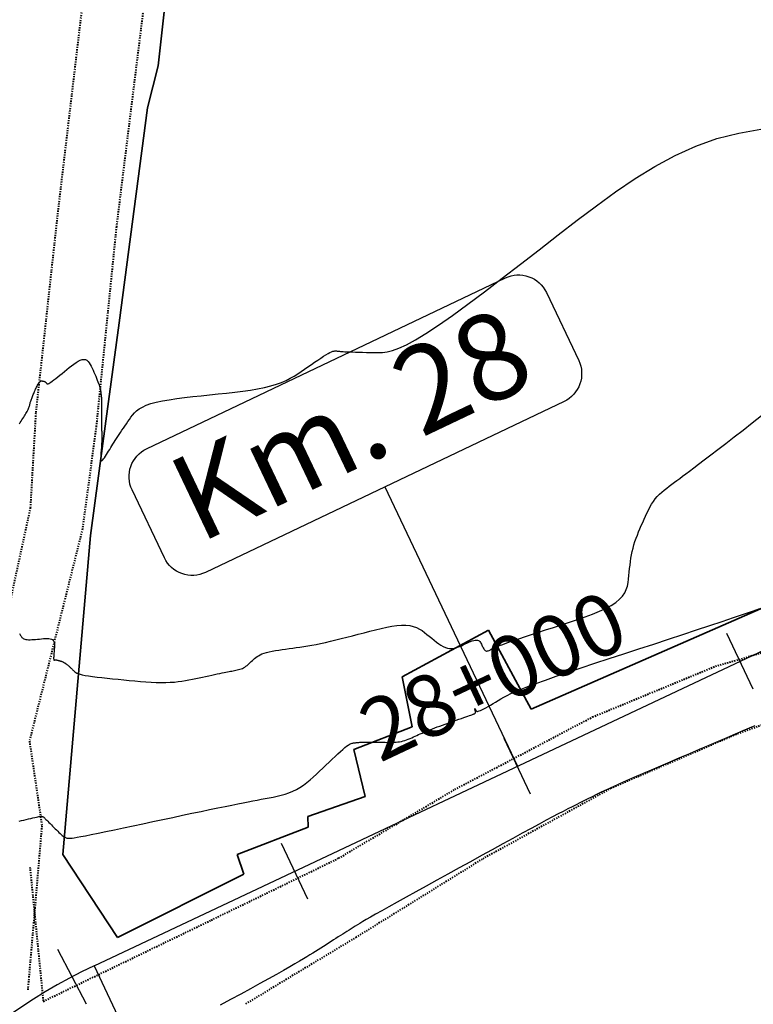
# Model space of a CAD drawing. Units: metres. Extents: x 840888 to 842430, y 9137080 to 9138813.
# Drawn here: x 841121 to 841180, y 9137350 to 9137430 of the extents above; entities that cross this region are included whole.
import ezdxf

# ---------------------------------------------------------------- set-up
doc = ezdxf.new("R2010")
doc.units = ezdxf.units.M
doc.linetypes.add('DASHEDX2', pattern=[1.5, 1, -0.5])
doc.layers.add('CARRETERAEXISTENTE', color=2, linetype='DASHEDX2', lineweight=40)
doc.layers.add('LIMITE', color=6, linetype='Continuous', lineweight=35)
for name, color, linetype in [('CNIVEL_M', 46, 'Continuous'), ('CNIVEL_S', 42, 'Continuous'), ('EJE_ACOTA', 4, 'Continuous'), ('EJE_ESTACA', 7, 'Continuous'), ('Kilometraje', 5, 'Continuous'), ('Km', 7, 'Continuous'), ('new eje', 5, 'Continuous'), ('new eje texto', 3, 'Continuous')]:
    doc.layers.add(name, color=color, linetype=linetype)
doc.styles.get("Standard").update_dxf_attribs({"font": 'simplex.shx'})

# ---------------------------------------------------------------- blocks, each defined once
blk = doc.blocks.new('Kilometraje2')
at = {"layer": 'Kilometraje'}
blk.add_lwpolyline([(-16.137, 36.204), (16.137, 36.204, -0.414214), (18.637, 33.704), (18.637, 27.596, -0.414214), (16.137, 25.096), (-16.137, 25.096, -0.414214), (-18.637, 27.596), (-18.637, 33.704, -0.414214)], format="xyb", close=True, dxfattribs=at)
blk.add_lwpolyline([(0, 25.096), (0, 0)], dxfattribs=at)
blk.add_text('Km.', height=7, rotation=360, dxfattribs=at).set_placement((-15.584, 27.403))
blk.add_attdef('10', (4.374, 27.409), '', height=7, rotation=360, dxfattribs=at)

msp = doc.modelspace()

# ---------------------------------------------------------------- linework, layer by layer
at = {"layer": 'CARRETERAEXISTENTE', "linetype": 'DASHEDX2', "ltscale": 0.05}
for p, q in [((841123.985, 9137413.93, 2356.701), (841126.059, 9137431.461, 2357.679)), ((841130.939, 9137430.653, 2357.614), (841128.74, 9137412.914, 2356.775)), ((841122.223, 9137397.849, 2355.866), (841123.985, 9137413.93, 2356.701)), ((841128.74, 9137412.914, 2356.775), (841127.107, 9137396.749, 2355.808)), ((841121.776, 9137390.109, 2355.007), (841122.223, 9137397.849, 2355.866)), ((841127.107, 9137396.749, 2355.808), (841125.986, 9137388.388, 2355.156)), ((841118.2, 9137373.606, 2353.269), (841121.776, 9137390.109, 2355.007)), ((841125.986, 9137388.388, 2355.156), (841121.697, 9137371.238, 2352.904)), ((841177.396, 9137377.249), (841190.86, 9137381.135)), ((841167.426, 9137373.129), (841177.396, 9137377.249)), ((841191.889, 9137376.34), (841179.094, 9137371.72)), ((841156.236, 9137367.244), (841167.426, 9137373.129)), ((841179.094, 9137371.72), (841168.923, 9137367.348)), ((841122.716, 9137364.341, 2351.89), (841121.697, 9137371.238, 2352.904)), ((841168.923, 9137367.348), (841158.464, 9137361.599)), ((841146.802, 9137361.665), (841156.236, 9137367.244)), ((841122.146, 9137357.623, 2351.165), (841122.716, 9137364.341, 2351.89)), ((841121.721, 9137360.937), (841122.802, 9137350.046)), ((841136.45, 9137356.638), (841146.802, 9137361.665)), ((841158.464, 9137361.599), (841148.228, 9137355.263)), ((841121.571, 9137350.983, 2350.611), (841122.146, 9137357.623, 2351.165)), ((841122.802, 9137350.046), (841136.45, 9137356.638)), ((841148.228, 9137355.263), (841139.159, 9137349.79))]:
    msp.add_line(p, q, dxfattribs=at)
at = {"layer": 'CNIVEL_M'}
msp.add_lwpolyline([(841180.599, 9137372.424), (841180.15, 9137372.226), (841179.615, 9137371.993), (841179.006, 9137371.731), (841178.336, 9137371.443), (841177.616, 9137371.136), (841176.86, 9137370.814), (841176.079, 9137370.482), (841175.285, 9137370.145), (841174.491, 9137369.808), (841173.704, 9137369.474), (841172.933, 9137369.145), (841172.183, 9137368.824), (841171.464, 9137368.515), (841170.783, 9137368.219), (841170.146, 9137367.94), (841169.561, 9137367.681), (841169.035, 9137367.443), (841168.56, 9137367.224), (841168.131, 9137367.022), (841167.739, 9137366.834), (841167.377, 9137366.657), (841167.037, 9137366.488), (841166.713, 9137366.325), (841166.396, 9137366.165), (841166.079, 9137366.004), (841165.752, 9137365.838), (841165.407, 9137365.662), (841165.034, 9137365.469), (841164.624, 9137365.255), (841164.167, 9137365.014), (841163.654, 9137364.741), (841163.077, 9137364.431), (841162.428, 9137364.081), (841161.714, 9137363.692), (841160.944, 9137363.272), (841160.128, 9137362.825), (841159.275, 9137362.357), (841158.393, 9137361.873), (841157.493, 9137361.378), (841156.584, 9137360.878), (841155.675, 9137360.377), (841154.778, 9137359.884), (841153.904, 9137359.402), (841153.065, 9137358.939), (841152.273, 9137358.501), (841151.539, 9137358.094), (841150.875, 9137357.724), (841150.292, 9137357.398), (841149.798, 9137357.119), (841149.386, 9137356.884), (841149.044, 9137356.686), (841148.76, 9137356.518), (841148.523, 9137356.376), (841148.321, 9137356.252), (841148.141, 9137356.141), (841147.974, 9137356.036), (841147.808, 9137355.932), (841147.642, 9137355.827), (841147.474, 9137355.721), (841147.303, 9137355.614), (841147.129, 9137355.504), (841146.952, 9137355.392), (841146.769, 9137355.277), (841146.58, 9137355.158), (841146.386, 9137355.035), (841146.186, 9137354.908), (841145.981, 9137354.778), (841145.771, 9137354.645), (841145.559, 9137354.51), (841145.344, 9137354.373), (841145.128, 9137354.236), (841144.911, 9137354.098), (841144.692, 9137353.959), (841144.463, 9137353.815), (841144.214, 9137353.66), (841143.935, 9137353.491), (841143.616, 9137353.3), (841143.247, 9137353.085), (841142.818, 9137352.838), (841142.32, 9137352.556), (841141.744, 9137352.235), (841141.099, 9137351.877), (841140.394, 9137351.489), (841139.639, 9137351.076), (841138.845, 9137350.642), (841138.02, 9137350.192), (841137.175, 9137349.733)], dxfattribs=at)
at = {"layer": 'CNIVEL_S'}
for points in [[(841120.865, 9137396.932), (841120.934, 9137397.042), (841121.005, 9137397.149), (841121.076, 9137397.254), (841121.146, 9137397.358), (841121.215, 9137397.462), (841121.281, 9137397.563), (841121.343, 9137397.662), (841121.402, 9137397.758), (841121.455, 9137397.85), (841121.503, 9137397.937), (841121.544, 9137398.02), (841121.58, 9137398.099), (841121.611, 9137398.173), (841121.637, 9137398.245), (841121.66, 9137398.314), (841121.681, 9137398.381), (841121.7, 9137398.447), (841121.718, 9137398.512), (841121.736, 9137398.577), (841121.754, 9137398.642), (841121.773, 9137398.709), (841121.794, 9137398.776), (841121.815, 9137398.844), (841121.838, 9137398.915), (841121.864, 9137398.987), (841121.892, 9137399.062), (841121.922, 9137399.14), (841121.955, 9137399.22), (841121.99, 9137399.302), (841122.027, 9137399.386), (841122.065, 9137399.471), (841122.104, 9137399.557), (841122.144, 9137399.644), (841122.184, 9137399.731), (841122.224, 9137399.818), (841122.264, 9137399.904), (841122.304, 9137399.987), (841122.343, 9137400.065), (841122.381, 9137400.138), (841122.418, 9137400.204), (841122.454, 9137400.261), (841122.489, 9137400.308), (841122.522, 9137400.345), (841122.553, 9137400.371), (841122.584, 9137400.389), (841122.613, 9137400.4), (841122.642, 9137400.405), (841122.67, 9137400.406), (841122.698, 9137400.404), (841122.725, 9137400.401), (841122.753, 9137400.397), (841122.78, 9137400.393), (841122.806, 9137400.389), (841122.833, 9137400.384), (841122.858, 9137400.378), (841122.883, 9137400.371), (841122.906, 9137400.362), (841122.928, 9137400.352), (841122.948, 9137400.34), (841122.967, 9137400.326), (841122.985, 9137400.311), (841123.002, 9137400.294), (841123.018, 9137400.277), (841123.034, 9137400.258), (841123.049, 9137400.24), (841123.064, 9137400.221), (841123.079, 9137400.202), (841123.098, 9137400.187), (841123.121, 9137400.177), (841123.153, 9137400.175), (841123.197, 9137400.184), (841123.254, 9137400.207), (841123.327, 9137400.246), (841123.42, 9137400.305), (841123.534, 9137400.385), (841123.668, 9137400.484), (841123.818, 9137400.599), (841123.983, 9137400.729), (841124.158, 9137400.869), (841124.341, 9137401.018), (841124.53, 9137401.172), (841124.722, 9137401.329), (841124.914, 9137401.486), (841125.104, 9137401.637), (841125.291, 9137401.779), (841125.472, 9137401.905), (841125.645, 9137402.012), (841125.809, 9137402.093), (841125.962, 9137402.144), (841126.102, 9137402.159), (841126.227, 9137402.137), (841126.34, 9137402.079), (841126.441, 9137401.99), (841126.534, 9137401.877), (841126.618, 9137401.744), (841126.697, 9137401.595), (841126.772, 9137401.436), (841126.846, 9137401.273), (841126.919, 9137401.109), (841126.991, 9137400.946), (841127.061, 9137400.786), (841127.128, 9137400.63), (841127.19, 9137400.48), (841127.248, 9137400.337), (841127.3, 9137400.202), (841127.344, 9137400.077), (841127.38, 9137399.963), (841127.41, 9137399.859), (841127.433, 9137399.763), (841127.451, 9137399.674), (841127.465, 9137399.591), (841127.476, 9137399.512), (841127.485, 9137399.436), (841127.493, 9137399.362), (841127.5, 9137399.287), (841127.508, 9137399.212), (841127.515, 9137399.136), (841127.522, 9137399.058), (841127.528, 9137398.977), (841127.534, 9137398.893), (841127.538, 9137398.806), (841127.542, 9137398.714), (841127.544, 9137398.618), (841127.545, 9137398.517), (841127.545, 9137398.413), (841127.545, 9137398.305), (841127.544, 9137398.196), (841127.542, 9137398.084), (841127.541, 9137397.971), (841127.539, 9137397.857), (841127.537, 9137397.744), (841127.535, 9137397.631), (841127.533, 9137397.519), (841127.532, 9137397.408), (841127.531, 9137397.3), (841127.53, 9137397.194), (841127.529, 9137397.09), (841127.53, 9137396.991), (841127.531, 9137396.895), (841127.532, 9137396.803), (841127.534, 9137396.713), (841127.536, 9137396.627), (841127.539, 9137396.542), (841127.542, 9137396.459), (841127.545, 9137396.376), (841127.548, 9137396.294), (841127.551, 9137396.213), (841127.554, 9137396.13), (841127.556, 9137396.046), (841127.558, 9137395.959), (841127.559, 9137395.87), (841127.559, 9137395.777), (841127.558, 9137395.679), (841127.555, 9137395.576), (841127.551, 9137395.467), (841127.546, 9137395.353), (841127.539, 9137395.234), (841127.531, 9137395.111), (841127.522, 9137394.985), (841127.513, 9137394.858), (841127.503, 9137394.728), (841127.493, 9137394.598), (841127.484, 9137394.468), (841127.476, 9137394.343), (841127.471, 9137394.226), (841127.47, 9137394.122), (841127.476, 9137394.035), (841127.489, 9137393.97), (841127.511, 9137393.93), (841127.544, 9137393.92), (841127.588, 9137393.943), (841127.643, 9137393.996), (841127.708, 9137394.075), (841127.779, 9137394.175), (841127.857, 9137394.292), (841127.94, 9137394.422), (841128.025, 9137394.561), (841128.112, 9137394.703), (841128.199, 9137394.847), (841128.287, 9137394.991), (841128.376, 9137395.136), (841128.467, 9137395.283), (841128.56, 9137395.432), (841128.656, 9137395.584), (841128.755, 9137395.739), (841128.859, 9137395.898), (841128.966, 9137396.061), (841129.078, 9137396.228), (841129.193, 9137396.398), (841129.311, 9137396.571), (841129.431, 9137396.746), (841129.553, 9137396.923), (841129.676, 9137397.101), (841129.8, 9137397.279), (841129.925, 9137397.458), (841130.059, 9137397.634), (841130.211, 9137397.807), (841130.389, 9137397.975), (841130.603, 9137398.137), (841130.861, 9137398.29), (841131.172, 9137398.433), (841131.545, 9137398.564), (841131.986, 9137398.682), (841132.489, 9137398.788), (841133.044, 9137398.885), (841133.645, 9137398.973), (841134.28, 9137399.054), (841134.942, 9137399.13), (841135.622, 9137399.203), (841136.311, 9137399.274), (841137, 9137399.346), (841137.683, 9137399.419), (841138.352, 9137399.496), (841139.002, 9137399.578), (841139.627, 9137399.668), (841140.218, 9137399.767), (841140.771, 9137399.878), (841141.279, 9137400.002), (841141.736, 9137400.14), (841142.149, 9137400.292), (841142.522, 9137400.454), (841142.863, 9137400.626), (841143.178, 9137400.806), (841143.474, 9137400.991), (841143.756, 9137401.18), (841144.033, 9137401.371), (841144.307, 9137401.562), (841144.578, 9137401.749), (841144.842, 9137401.93), (841145.096, 9137402.102), (841145.336, 9137402.262), (841145.56, 9137402.406), (841145.762, 9137402.531), (841145.941, 9137402.635), (841146.093, 9137402.714), (841146.221, 9137402.772), (841146.329, 9137402.811), (841146.42, 9137402.835), (841146.497, 9137402.846), (841146.563, 9137402.848), (841146.623, 9137402.843), (841146.679, 9137402.835), (841146.736, 9137402.827), (841146.796, 9137402.819), (841146.865, 9137402.811), (841146.947, 9137402.803), (841147.044, 9137402.795), (841147.163, 9137402.787), (841147.306, 9137402.779), (841147.479, 9137402.771), (841147.683, 9137402.763), (841147.916, 9137402.755), (841148.173, 9137402.747), (841148.452, 9137402.739), (841148.747, 9137402.731), (841149.054, 9137402.723), (841149.37, 9137402.715), (841149.69, 9137402.708), (841150.014, 9137402.703), (841150.357, 9137402.717), (841150.738, 9137402.769), (841151.176, 9137402.877), (841151.692, 9137403.062), (841152.303, 9137403.34), (841153.029, 9137403.732), (841153.889, 9137404.256), (841154.896, 9137404.925), (841156.037, 9137405.726), (841157.293, 9137406.641), (841158.645, 9137407.65), (841160.073, 9137408.734), (841161.559, 9137409.875), (841163.083, 9137411.054), (841164.626, 9137412.252), (841166.174, 9137413.449), (841167.727, 9137414.626), (841169.293, 9137415.761), (841170.878, 9137416.833), (841172.487, 9137417.821), (841174.127, 9137418.705), (841175.803, 9137419.463), (841177.523, 9137420.075), (841179.29, 9137420.527), (841181.1, 9137420.833)], [(841120.87, 9137379.892), (841120.903, 9137379.842), (841120.935, 9137379.792), (841120.966, 9137379.741), (841120.998, 9137379.69), (841121.031, 9137379.64), (841121.069, 9137379.592), (841121.113, 9137379.547), (841121.164, 9137379.507), (841121.226, 9137379.472), (841121.3, 9137379.443), (841121.388, 9137379.421), (841121.492, 9137379.407), (841121.61, 9137379.401), (841121.74, 9137379.401), (841121.88, 9137379.406), (841122.028, 9137379.416), (841122.182, 9137379.428), (841122.34, 9137379.443), (841122.5, 9137379.458), (841122.66, 9137379.474), (841122.818, 9137379.487), (841122.97, 9137379.496), (841123.114, 9137379.499), (841123.247, 9137379.493), (841123.367, 9137379.478), (841123.471, 9137379.449), (841123.557, 9137379.406), (841123.621, 9137379.347), (841123.668, 9137379.273), (841123.698, 9137379.187), (841123.715, 9137379.091), (841123.721, 9137378.986), (841123.719, 9137378.874), (841123.712, 9137378.759), (841123.702, 9137378.641), (841123.692, 9137378.524), (841123.682, 9137378.408), (841123.672, 9137378.296), (841123.664, 9137378.191), (841123.657, 9137378.092), (841123.652, 9137378.004), (841123.649, 9137377.927), (841123.648, 9137377.863), (841123.65, 9137377.815), (841123.654, 9137377.779), (841123.66, 9137377.756), (841123.668, 9137377.742), (841123.677, 9137377.736), (841123.687, 9137377.735), (841123.698, 9137377.739), (841123.709, 9137377.744), (841123.72, 9137377.75), (841123.732, 9137377.755), (841123.744, 9137377.76), (841123.758, 9137377.764), (841123.773, 9137377.767), (841123.791, 9137377.769), (841123.81, 9137377.769), (841123.833, 9137377.768), (841123.859, 9137377.765), (841123.888, 9137377.759), (841123.919, 9137377.753), (841123.952, 9137377.745), (841123.987, 9137377.736), (841124.023, 9137377.726), (841124.06, 9137377.716), (841124.097, 9137377.705), (841124.134, 9137377.695), (841124.172, 9137377.684), (841124.209, 9137377.673), (841124.245, 9137377.662), (841124.281, 9137377.649), (841124.317, 9137377.636), (841124.352, 9137377.622), (841124.386, 9137377.607), (841124.419, 9137377.591), (841124.452, 9137377.573), (841124.484, 9137377.555), (841124.515, 9137377.535), (841124.546, 9137377.515), (841124.576, 9137377.495), (841124.606, 9137377.474), (841124.636, 9137377.453), (841124.667, 9137377.432), (841124.697, 9137377.41), (841124.728, 9137377.388), (841124.76, 9137377.364), (841124.793, 9137377.339), (841124.827, 9137377.311), (841124.864, 9137377.281), (841124.902, 9137377.247), (841124.942, 9137377.211), (841124.985, 9137377.171), (841125.029, 9137377.128), (841125.075, 9137377.084), (841125.122, 9137377.037), (841125.17, 9137376.99), (841125.218, 9137376.941), (841125.267, 9137376.892), (841125.316, 9137376.843), (841125.372, 9137376.794), (841125.442, 9137376.745), (841125.53, 9137376.697), (841125.644, 9137376.648), (841125.79, 9137376.6), (841125.975, 9137376.553), (841126.204, 9137376.506), (841126.483, 9137376.46), (841126.807, 9137376.414), (841127.169, 9137376.369), (841127.564, 9137376.324), (841127.984, 9137376.279), (841128.424, 9137376.235), (841128.876, 9137376.191), (841129.335, 9137376.147), (841129.794, 9137376.103), (841130.251, 9137376.06), (841130.701, 9137376.021), (841131.143, 9137375.987), (841131.573, 9137375.959), (841131.988, 9137375.939), (841132.386, 9137375.929), (841132.763, 9137375.929), (841133.117, 9137375.942), (841133.451, 9137375.966), (841133.767, 9137376), (841134.068, 9137376.042), (841134.358, 9137376.089), (841134.639, 9137376.142), (841134.914, 9137376.198), (841135.186, 9137376.255), (841135.457, 9137376.313), (841135.726, 9137376.37), (841135.989, 9137376.426), (841136.245, 9137376.48), (841136.491, 9137376.532), (841136.724, 9137376.58), (841136.942, 9137376.626), (841137.142, 9137376.667), (841137.322, 9137376.704), (841137.485, 9137376.736), (841137.633, 9137376.766), (841137.768, 9137376.792), (841137.892, 9137376.816), (841138.01, 9137376.838), (841138.122, 9137376.859), (841138.231, 9137376.879), (841138.34, 9137376.9), (841138.449, 9137376.921), (841138.557, 9137376.945), (841138.664, 9137376.971), (841138.769, 9137377.001), (841138.873, 9137377.036), (841138.974, 9137377.077), (841139.073, 9137377.125), (841139.169, 9137377.18), (841139.262, 9137377.242), (841139.354, 9137377.31), (841139.443, 9137377.383), (841139.531, 9137377.46), (841139.618, 9137377.54), (841139.704, 9137377.621), (841139.79, 9137377.704), (841139.876, 9137377.787), (841139.965, 9137377.869), (841140.061, 9137377.949), (841140.166, 9137378.028), (841140.284, 9137378.104), (841140.418, 9137378.176), (841140.57, 9137378.244), (841140.745, 9137378.308), (841140.944, 9137378.366), (841141.165, 9137378.419), (841141.405, 9137378.469), (841141.661, 9137378.515), (841141.93, 9137378.558), (841142.208, 9137378.599), (841142.492, 9137378.639), (841142.78, 9137378.678), (841143.068, 9137378.717), (841143.359, 9137378.757), (841143.657, 9137378.8), (841143.962, 9137378.847), (841144.28, 9137378.9), (841144.611, 9137378.959), (841144.96, 9137379.025), (841145.329, 9137379.101), (841145.72, 9137379.187), (841146.131, 9137379.282), (841146.559, 9137379.385), (841147.002, 9137379.495), (841147.456, 9137379.61), (841147.918, 9137379.729), (841148.387, 9137379.85), (841148.858, 9137379.973), (841149.329, 9137380.095), (841149.796, 9137380.213), (841150.254, 9137380.322), (841150.698, 9137380.418), (841151.126, 9137380.496), (841151.531, 9137380.552), (841151.91, 9137380.582), (841152.258, 9137380.58), (841152.573, 9137380.545), (841152.857, 9137380.478), (841153.115, 9137380.385), (841153.351, 9137380.27), (841153.569, 9137380.138), (841153.774, 9137379.992), (841153.97, 9137379.837), (841154.162, 9137379.678), (841154.353, 9137379.518), (841154.544, 9137379.363), (841154.733, 9137379.214), (841154.921, 9137379.077), (841155.106, 9137378.954), (841155.288, 9137378.849), (841155.467, 9137378.767), (841155.641, 9137378.71), (841155.811, 9137378.68), (841155.977, 9137378.677), (841156.139, 9137378.695), (841156.299, 9137378.732), (841156.455, 9137378.783), (841156.61, 9137378.845), (841156.764, 9137378.914), (841156.917, 9137378.987), (841157.07, 9137379.061), (841157.221, 9137379.131), (841157.369, 9137379.198), (841157.51, 9137379.257), (841157.645, 9137379.307), (841157.77, 9137379.344), (841157.885, 9137379.368), (841157.986, 9137379.376), (841158.074, 9137379.365), (841158.148, 9137379.338), (841158.212, 9137379.297), (841158.266, 9137379.244), (841158.313, 9137379.181), (841158.355, 9137379.112), (841158.393, 9137379.038), (841158.429, 9137378.961), (841158.465, 9137378.885), (841158.501, 9137378.81), (841158.538, 9137378.739), (841158.576, 9137378.673), (841158.616, 9137378.613), (841158.657, 9137378.563), (841158.7, 9137378.523), (841158.746, 9137378.495), (841158.795, 9137378.481), (841158.846, 9137378.478), (841158.899, 9137378.486), (841158.954, 9137378.503), (841159.01, 9137378.527), (841159.067, 9137378.556), (841159.125, 9137378.589), (841159.184, 9137378.623), (841159.244, 9137378.658), (841159.313, 9137378.696), (841159.402, 9137378.739), (841159.518, 9137378.791), (841159.671, 9137378.854), (841159.871, 9137378.931), (841160.128, 9137379.026), (841160.449, 9137379.139), (841160.843, 9137379.275), (841161.301, 9137379.43), (841161.816, 9137379.602), (841162.377, 9137379.788), (841162.976, 9137379.985), (841163.603, 9137380.191), (841164.248, 9137380.403), (841164.903, 9137380.617), (841165.558, 9137380.832), (841166.203, 9137381.048), (841166.828, 9137381.266), (841167.424, 9137381.487), (841167.98, 9137381.713), (841168.488, 9137381.944), (841168.936, 9137382.182), (841169.316, 9137382.427), (841169.62, 9137382.681), (841169.856, 9137382.942), (841170.032, 9137383.21), (841170.16, 9137383.483), (841170.248, 9137383.76), (841170.307, 9137384.041), (841170.346, 9137384.324), (841170.375, 9137384.608), (841170.403, 9137384.892), (841170.432, 9137385.176), (841170.464, 9137385.459), (841170.5, 9137385.74), (841170.541, 9137386.02), (841170.589, 9137386.297), (841170.644, 9137386.572), (841170.709, 9137386.843), (841170.783, 9137387.111), (841170.867, 9137387.376), (841170.959, 9137387.637), (841171.057, 9137387.897), (841171.161, 9137388.155), (841171.268, 9137388.411), (841171.378, 9137388.667), (841171.49, 9137388.922), (841171.602, 9137389.176), (841171.715, 9137389.429), (841171.832, 9137389.679), (841171.953, 9137389.924), (841172.08, 9137390.163), (841172.215, 9137390.393), (841172.359, 9137390.614), (841172.514, 9137390.824), (841172.681, 9137391.021), (841172.859, 9137391.208), (841173.046, 9137391.384), (841173.24, 9137391.553), (841173.441, 9137391.715), (841173.647, 9137391.872), (841173.855, 9137392.027), (841174.065, 9137392.179), (841174.277, 9137392.333), (841174.497, 9137392.493), (841174.736, 9137392.667), (841175, 9137392.863), (841175.299, 9137393.086), (841175.642, 9137393.344), (841176.038, 9137393.644), (841176.495, 9137393.992), (841177.019, 9137394.395), (841177.604, 9137394.845), (841178.242, 9137395.338), (841178.924, 9137395.866), (841179.64, 9137396.421), (841180.383, 9137396.998), (841181.144, 9137397.588)], [(841120.845, 9137364.67), (841121.04, 9137364.717), (841121.235, 9137364.763), (841121.428, 9137364.809), (841121.614, 9137364.853), (841121.792, 9137364.894), (841121.959, 9137364.933), (841122.111, 9137364.968), (841122.246, 9137364.998), (841122.361, 9137365.022), (841122.454, 9137365.04), (841122.527, 9137365.054), (841122.583, 9137365.062), (841122.625, 9137365.066), (841122.655, 9137365.068), (841122.676, 9137365.067), (841122.692, 9137365.064), (841122.705, 9137365.061), (841122.717, 9137365.057), (841122.729, 9137365.054), (841122.741, 9137365.05), (841122.752, 9137365.047), (841122.763, 9137365.044), (841122.773, 9137365.041), (841122.782, 9137365.038), (841122.789, 9137365.036), (841122.796, 9137365.034), (841122.801, 9137365.032), (841122.805, 9137365.03), (841122.808, 9137365.029), (841122.811, 9137365.027), (841122.813, 9137365.026), (841122.815, 9137365.025), (841122.816, 9137365.024), (841122.818, 9137365.023), (841122.821, 9137365.02), (841122.828, 9137365.013), (841122.84, 9137365.002), (841122.858, 9137364.984), (841122.884, 9137364.958), (841122.92, 9137364.923), (841122.967, 9137364.875), (841123.026, 9137364.816), (841123.097, 9137364.744), (841123.178, 9137364.663), (841123.267, 9137364.574), (841123.362, 9137364.478), (841123.462, 9137364.377), (841123.565, 9137364.273), (841123.67, 9137364.167), (841123.775, 9137364.061), (841123.879, 9137363.957), (841123.981, 9137363.856), (841124.08, 9137363.76), (841124.175, 9137363.67), (841124.266, 9137363.588), (841124.35, 9137363.516), (841124.428, 9137363.455), (841124.498, 9137363.406), (841124.562, 9137363.368), (841124.62, 9137363.34), (841124.672, 9137363.319), (841124.721, 9137363.306), (841124.767, 9137363.296), (841124.811, 9137363.29), (841124.854, 9137363.286), (841124.899, 9137363.282), (841124.956, 9137363.281), (841125.037, 9137363.286), (841125.155, 9137363.299), (841125.32, 9137363.323), (841125.546, 9137363.361), (841125.844, 9137363.415), (841126.226, 9137363.489), (841126.7, 9137363.584), (841127.259, 9137363.699), (841127.891, 9137363.83), (841128.582, 9137363.974), (841129.322, 9137364.13), (841130.098, 9137364.295), (841130.897, 9137364.464), (841131.709, 9137364.637), (841132.522, 9137364.81), (841133.327, 9137364.98), (841134.117, 9137365.148), (841134.884, 9137365.31), (841135.621, 9137365.465), (841136.319, 9137365.612), (841136.972, 9137365.747), (841137.572, 9137365.871), (841138.113, 9137365.981), (841138.602, 9137366.079), (841139.044, 9137366.167), (841139.449, 9137366.245), (841139.823, 9137366.317), (841140.174, 9137366.383), (841140.51, 9137366.446), (841140.838, 9137366.507), (841141.165, 9137366.568), (841141.491, 9137366.633), (841141.815, 9137366.703), (841142.135, 9137366.782), (841142.451, 9137366.872), (841142.762, 9137366.977), (841143.066, 9137367.1), (841143.362, 9137367.244), (841143.65, 9137367.409), (841143.93, 9137367.596), (841144.203, 9137367.799), (841144.471, 9137368.018), (841144.735, 9137368.248), (841144.995, 9137368.487), (841145.253, 9137368.732), (841145.51, 9137368.979), (841145.767, 9137369.227), (841146.02, 9137369.471), (841146.267, 9137369.707), (841146.504, 9137369.932), (841146.728, 9137370.142), (841146.937, 9137370.333), (841147.127, 9137370.502), (841147.294, 9137370.644), (841147.437, 9137370.757), (841147.557, 9137370.844), (841147.659, 9137370.908), (841147.744, 9137370.954), (841147.817, 9137370.984), (841147.881, 9137371.003), (841147.938, 9137371.015), (841147.992, 9137371.023), (841148.045, 9137371.03), (841148.099, 9137371.037), (841148.153, 9137371.044), (841148.208, 9137371.05), (841148.264, 9137371.056), (841148.321, 9137371.062), (841148.38, 9137371.067), (841148.441, 9137371.071), (841148.504, 9137371.074), (841148.569, 9137371.076), (841148.636, 9137371.078), (841148.704, 9137371.079), (841148.773, 9137371.08), (841148.842, 9137371.08), (841148.913, 9137371.081), (841148.983, 9137371.081), (841149.054, 9137371.081), (841149.126, 9137371.081), (841149.201, 9137371.081), (841149.279, 9137371.081), (841149.361, 9137371.08), (841149.45, 9137371.08), (841149.546, 9137371.08), (841149.651, 9137371.079), (841149.764, 9137371.078), (841149.886, 9137371.078), (841150.015, 9137371.077), (841150.15, 9137371.075), (841150.29, 9137371.074), (841150.434, 9137371.073), (841150.58, 9137371.072), (841150.727, 9137371.07), (841150.874, 9137371.069), (841151.021, 9137371.069), (841151.168, 9137371.071), (841151.314, 9137371.076), (841151.46, 9137371.085), (841151.605, 9137371.099), (841151.749, 9137371.119), (841151.892, 9137371.146), (841152.034, 9137371.181), (841152.175, 9137371.223), (841152.315, 9137371.272), (841152.454, 9137371.325), (841152.592, 9137371.382), (841152.731, 9137371.442), (841152.868, 9137371.505), (841153.006, 9137371.568), (841153.144, 9137371.631), (841153.283, 9137371.695), (841153.425, 9137371.759), (841153.571, 9137371.824), (841153.722, 9137371.89), (841153.881, 9137371.958), (841154.047, 9137372.026), (841154.223, 9137372.096), (841154.409, 9137372.169), (841154.605, 9137372.242), (841154.809, 9137372.318), (841155.02, 9137372.394), (841155.237, 9137372.471), (841155.457, 9137372.55), (841155.68, 9137372.628), (841155.905, 9137372.707), (841156.129, 9137372.786), (841156.35, 9137372.863), (841156.565, 9137372.939), (841156.769, 9137373.011), (841156.96, 9137373.078), (841157.135, 9137373.14), (841157.291, 9137373.195), (841157.423, 9137373.242), (841157.53, 9137373.281), (841157.614, 9137373.312), (841157.679, 9137373.336), (841157.727, 9137373.354), (841157.762, 9137373.368), (841157.787, 9137373.379), (841157.805, 9137373.387), (841157.82, 9137373.394), (841157.835, 9137373.402), (841157.849, 9137373.409), (841157.863, 9137373.417), (841157.875, 9137373.426), (841157.887, 9137373.436), (841157.896, 9137373.448), (841157.904, 9137373.462), (841157.909, 9137373.478), (841157.912, 9137373.496), (841157.912, 9137373.517), (841157.911, 9137373.54), (841157.907, 9137373.564), (841157.903, 9137373.589), (841157.897, 9137373.616), (841157.891, 9137373.643), (841157.884, 9137373.67), (841157.877, 9137373.698), (841157.871, 9137373.724), (841157.865, 9137373.749), (841157.861, 9137373.771), (841157.857, 9137373.79), (841157.855, 9137373.804), (841157.855, 9137373.814), (841157.857, 9137373.817), (841157.861, 9137373.813), (841157.867, 9137373.804), (841157.876, 9137373.79), (841157.885, 9137373.771), (841157.896, 9137373.748), (841157.908, 9137373.724), (841157.921, 9137373.697), (841157.933, 9137373.67), (841157.947, 9137373.642), (841157.963, 9137373.618), (841157.986, 9137373.598), (841158.019, 9137373.585), (841158.064, 9137373.582), (841158.125, 9137373.591), (841158.205, 9137373.615), (841158.307, 9137373.656), (841158.434, 9137373.715), (841158.583, 9137373.791), (841158.751, 9137373.882), (841158.934, 9137373.985), (841159.131, 9137374.098), (841159.337, 9137374.217), (841159.549, 9137374.342), (841159.765, 9137374.469), (841159.983, 9137374.598), (841160.218, 9137374.73), (841160.483, 9137374.871), (841160.795, 9137375.024), (841161.169, 9137375.194), (841161.621, 9137375.386), (841162.166, 9137375.602), (841162.819, 9137375.848), (841163.592, 9137376.126), (841164.474, 9137376.433), (841165.449, 9137376.765), (841166.502, 9137377.119), (841167.617, 9137377.489), (841168.779, 9137377.872), (841169.971, 9137378.263), (841171.179, 9137378.658), (841172.388, 9137379.053), (841173.582, 9137379.445), (841174.749, 9137379.827), (841175.875, 9137380.198), (841176.945, 9137380.552), (841177.946, 9137380.885), (841178.864, 9137381.193), (841179.685, 9137381.472), (841180.4, 9137381.72), (841181.018, 9137381.938)]]:
    msp.add_lwpolyline(points, dxfattribs=at)
at = {"layer": 'EJE_ACOTA'}
msp.add_line((841126.939, 9137352.933), (841146.121, 9137312.226), dxfattribs=at)
msp.add_line((841126.939, 9137352.933), (841146.121, 9137312.226), dxfattribs=at)
at = {"layer": 'EJE_ESTACA'}
for p, q in [((841180.465, 9137375.389), (841178.334, 9137379.912)), ((841180.465, 9137375.389), (841178.334, 9137379.912)), ((841162.373, 9137366.863), (841160.242, 9137371.386)), ((841162.373, 9137366.863), (841160.242, 9137371.386)), ((841144.281, 9137358.338), (841142.15, 9137362.861)), ((841144.281, 9137358.338), (841142.15, 9137362.861)), ((841126.308, 9137349.825), (841123.977, 9137354.249)), ((841126.308, 9137349.825), (841123.977, 9137354.249))]:
    msp.add_line(p, q, dxfattribs=at)
at = {"layer": 'LIMITE'}
for p, q in [((841134.947, 9137450.59, 2359.155), (841132.126, 9137425.993, 2357.536)), ((841131.267, 9137422.581, 2357.278), (841132.126, 9137425.993, 2357.536)), ((841128.963, 9137405.118, 2356.604), (841131.267, 9137422.581, 2357.278)), ((841127.898, 9137397.128, 2356.173), (841128.963, 9137405.118, 2356.604)), ((841126.643, 9137387.862, 2355.724), (841127.898, 9137397.128, 2356.173)), ((841124.393, 9137361.962, 2351.794), (841126.643, 9137387.862, 2355.724)), ((841162.42, 9137373.773, 2350.993), (841191.511, 9137386.474, 2352.581)), ((841151.968, 9137376.388, 2353.155), (841158.968, 9137380.166, 2354.743)), ((841158.968, 9137380.166, 2354.743), (841162.42, 9137373.773, 2350.993)), ((841152.759, 9137372.328, 2352.271), (841151.968, 9137376.388, 2353.155)), ((841148.022, 9137370.488, 2351.871), (841152.759, 9137372.328, 2352.271)), ((841148.957, 9137366.682, 2351.064), (841148.022, 9137370.488, 2351.871)), ((841144.295, 9137365.055, 2351.614), (841148.957, 9137366.682, 2351.064)), ((841144.31, 9137364.177, 2351.448), (841144.295, 9137365.055, 2351.614)), ((841138.548, 9137361.967, 2351.242), (841144.31, 9137364.177, 2351.448)), ((841128.823, 9137355.217, 2350.398), (841124.393, 9137361.962, 2351.794)), ((841139.095, 9137360.358, 2350.593), (841138.548, 9137361.967, 2351.242)), ((841139.095, 9137360.358, 2350.593), (841128.823, 9137355.217, 2350.398))]:
    msp.add_line(p, q, dxfattribs=at)
at = {"layer": 'new eje'}
msp.add_line((841126.939, 9137352.933), (841287.951, 9137428.802), dxfattribs=at)
msp.add_line((841126.939, 9137352.933), (841287.951, 9137428.802), dxfattribs=at)
msp.add_arc((841146.121, 9137312.226), 45, 115.23056, 160.72778, dxfattribs=at)
msp.add_arc((841146.121, 9137312.226), 45, 115.23056, 160.72778, dxfattribs=at)

# ---------------------------------------------------------------- block references
at = {"layer": 'Km', "rotation": 25.45833333445798}
msp.add_blockref('Kilometraje2', (841161.329, 9137369.142), dxfattribs=at).add_auto_attribs({'10': '28'})

# ---------------------------------------------------------------- texts
at = {"layer": 'new eje texto'}
msp.add_text('28+000', height=5, rotation=25.23056, dxfattribs=at).set_placement((841150.13, 9137369.385))
msp.add_text('28+000', height=5, rotation=25.23056, dxfattribs=at).set_placement((841150.13, 9137369.385))

doc.saveas('drawing.dxf')
